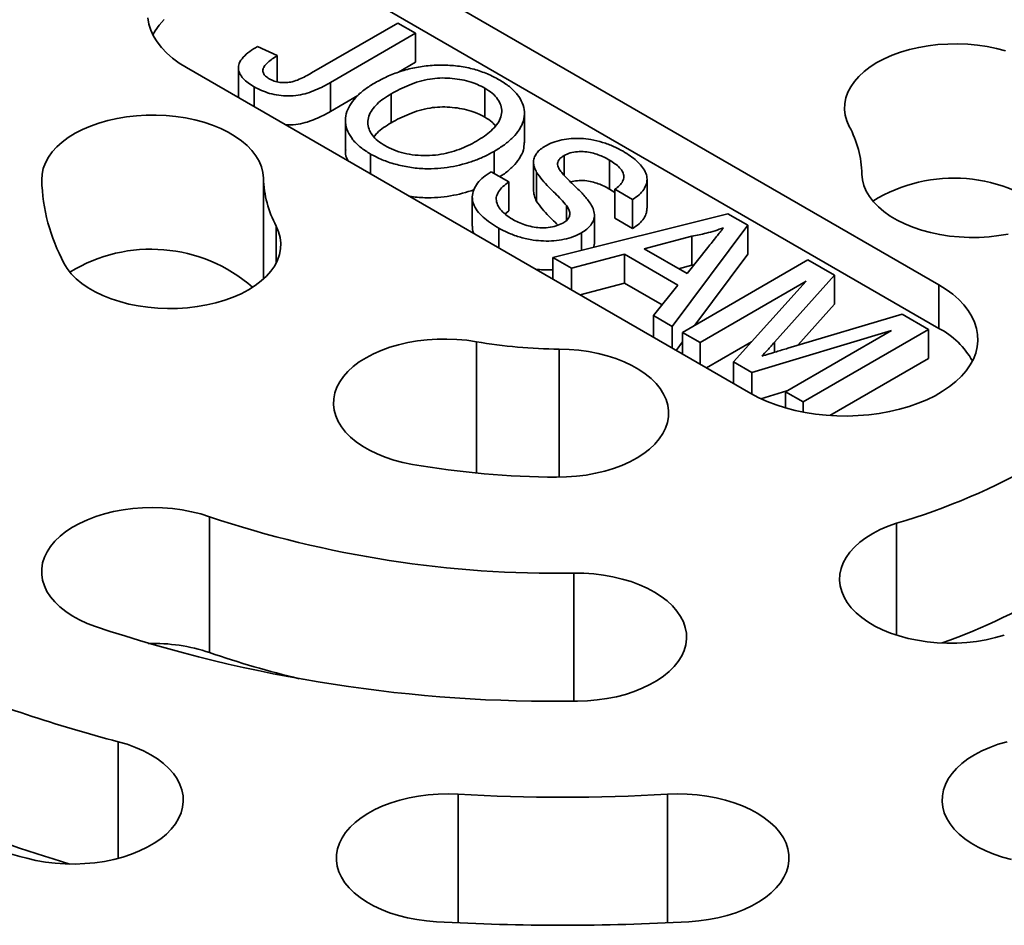
# Model space of a CAD drawing. Units: inches. Extents: x 0.1 to 8.4, y 0.1 to 10.9.
# Drawn here: x 1.5 to 1.8, y 8.8 to 9.1 of the extents above; entities that cross this region are included whole.
import ezdxf

# ---------------------------------------------------------------- set-up
doc = ezdxf.new("R2010")
doc.units = ezdxf.units.IN
doc.header["$MEASUREMENT"] = 0

msp = doc.modelspace()

# ---------------------------------------------------------------- linework, layer by layer
at = {"color": 7, "linetype": 'Continuous', "lineweight": 35}
for p, q in [((1.78206303400269, 8.992069239372963), (1.622964008862112, 9.083915151591409)), ((1.78206303400269, 8.97982111626509), (1.622964008862112, 9.071667028483533)), ((1.605222599437991, 9.051797074856443), (1.629536477503899, 9.065833177897037)), ((1.629536477503899, 9.065833177897037), (1.634522482609962, 9.06295481841691)), ((1.634522482609962, 9.06295481841691), (1.610527312376491, 9.049102701491728)), ((1.634522482609962, 9.06295481841691), (1.634522482609962, 9.054789363092349)), ((1.589995441322149, 9.059230116538332), (1.595540956472245, 9.056674755331413)), ((1.595540956472245, 9.056674755331413), (1.595540956472245, 9.049311079385845)), ((1.634522482609962, 9.054789363092349), (1.629730413514066, 9.052022960487824)), ((1.569931001562209, 9.053299848142231), (1.729030026702787, 8.961453935923787)), ((1.58458442870242, 9.053198758680724), (1.58458442870242, 9.045033303356162)), ((1.610527312376491, 9.049102701491728), (1.610527312376491, 9.040937246167166)), ((1.58898265690816, 9.047900656781854), (1.58898265690816, 9.042301614017687)), ((1.654062826917953, 9.04748770965796), (1.654062826917953, 9.039322254333397)), ((1.584591080585307, 9.044836753587907), (1.584620692402085, 9.045031465183508)), ((1.618239511978671, 9.045389404230654), (1.610527312376491, 9.040937246167166)), ((1.627652558435689, 9.045905428118274), (1.627652558435689, 9.037739972793712)), ((1.614745090636699, 9.038345180971465), (1.614745090636699, 9.030179725646903)), ((1.665225618962259, 9.032142690112373), (1.665225618962259, 9.040308145436935)), ((1.656676231893385, 9.029690110941814), (1.656676231893385, 9.023475512388547)), ((1.621830824557651, 9.028937813233277), (1.621830824557651, 9.023338770469108)), ((1.676386549937747, 9.028508511050042), (1.676386549937747, 9.022964916210068)), ((1.689149034237184, 9.027232873308883), (1.689149034237184, 9.01906741798432)), ((1.667767477204955, 9.026636492398364), (1.667767477204955, 9.018471037073802)), ((1.655826343563762, 9.023966095727443), (1.660812352720912, 9.021087733908677)), ((1.66865256936892, 9.02377393255009), (1.66865256936892, 9.01560847722553)), ((1.699769609208699, 9.013692083542468), (1.699769609208699, 9.02185753886703)), ((1.660812352720912, 9.021087733908677), (1.660812352720912, 9.012922278584115)), ((1.690728409537439, 9.018053963035975), (1.689149034237184, 9.01906741798432)), ((1.695714418036288, 9.016116017806029), (1.690728408879138, 9.018994379624798)), ((1.690728408879138, 9.018994379624798), (1.690728408879138, 9.010828924300236)), ((1.650512667597924, 9.016780863339674), (1.650512667597924, 9.008615408015112)), ((1.695714418036288, 9.016116017806029), (1.695714418036288, 9.007950562481467)), ((1.677052295250743, 9.014402901930548), (1.677052295250743, 9.01020107500129)), ((1.660812352720912, 9.012922278584115), (1.659719106045831, 9.01203957801924)), ((1.673199469182728, 8.999806663481777), (1.72259212540874, 9.012113295821413)), ((1.684936074135875, 9.003497912016893), (1.684936074135875, 9.011663367341455)), ((1.695714418036288, 9.007950562481467), (1.690728408879138, 9.010828924300236)), ((1.72259212540874, 9.012113295821413), (1.72821555104098, 9.008866961304093)), ((1.657943981785894, 9.008090131320799), (1.657943981785894, 9.002491088556631)), ((1.72821555104098, 9.008866961304093), (1.706897528706542, 8.980353187797553)), ((1.72821555104098, 9.008866961304093), (1.72821555104098, 9.000701505979533)), ((1.681273405529023, 9.006732721710504), (1.681273405529023, 9.001818335064293)), ((1.712379304882845, 9.005759638944571), (1.698972322911613, 9.002198483332918)), ((1.712379304882845, 9.005759638944571), (1.712379304882845, 8.99759418362001)), ((1.684894667380229, 9.003500185293902), (1.684760756612222, 9.002687216428418)), ((1.698972322911613, 9.002198483332918), (1.711040732756317, 8.99523153862516)), ((1.711040732756317, 8.99523153862516), (1.716897877074073, 9.002578721390519)), ((1.678490021955916, 8.996752492375675), (1.673199469182728, 8.999806663481777)), ((1.673199469182728, 8.999806663481777), (1.673199469182728, 8.99368427853894)), ((1.693391390941338, 9.000710240402677), (1.678490021955916, 8.996752492375675)), ((1.70846273943593, 8.992009736112191), (1.693391390941338, 9.000710240402677)), ((1.693391390941338, 9.000710240402677), (1.693391390941338, 8.992544785078115)), ((1.72821555104098, 9.000701505979533), (1.713281771748707, 8.980726936411447)), ((1.678490021955916, 8.996752492375675), (1.678490021955916, 8.990630107432837)), ((1.712379304882845, 8.99759418362001), (1.708659520928764, 8.996606135883571)), ((1.709765898388256, 8.978697313226581), (1.745121237668481, 8.99910751614967)), ((1.713037816171924, 8.997736627033428), (1.712379304882845, 8.99759418362001)), ((1.745121237668481, 8.99910751614967), (1.752621498944129, 8.994777707477805)), ((1.752621498944129, 8.994777707477805), (1.735715813126846, 8.975892544731428)), ((1.752621498944129, 8.994777707477805), (1.752621498944129, 8.986612252153245)), ((1.693391390941338, 8.992544785078115), (1.680913856269964, 8.989230798791183)), ((1.70400576724519, 8.98641723606645), (1.693391390941338, 8.992544785078115)), ((1.701606975933354, 8.983407358903653), (1.70846273943593, 8.992009736112191)), ((1.744667963298523, 8.993089123723609), (1.714751906735189, 8.975818951875539)), ((1.724129003654244, 8.970405669049134), (1.744667963298523, 8.993089123723609)), ((1.78206303400269, 8.97982111626509), (1.78206303400269, 8.992069239372963)), ((1.752621498944129, 8.986612252153245), (1.742268264948575, 8.975046768923145)), ((1.706897528706542, 8.980353187797553), (1.701606975933354, 8.983407358903653)), ((1.701606975933354, 8.983407358903653), (1.701606975933354, 8.977284973960815)), ((1.739469485628986, 8.974216225517754), (1.771680237208496, 8.983775332069934)), ((1.771680237208496, 8.983775332069934), (1.779116753838831, 8.979482322398521)), ((1.706897528706542, 8.980353187797553), (1.706897528706542, 8.974230802854713)), ((1.714751906735189, 8.975818951875539), (1.709765898388256, 8.978697313226581)), ((1.709765898388256, 8.978697313226581), (1.709765898388256, 8.972574928283741)), ((1.768691466015877, 8.979220650803626), (1.729341649186156, 8.967396472836104)), ((1.738775409452542, 8.961950478955558), (1.768691466015877, 8.979220650803626)), ((1.779116753838831, 8.979482322398521), (1.743761414558606, 8.959072119475431)), ((1.779116753838831, 8.979482322398521), (1.779116753838831, 8.97131686707396)), ((1.70976590000869, 8.976024303761957), (1.707964468035533, 8.973614813014523)), ((1.714751906735189, 8.975818951875539), (1.714751906735189, 8.9696965669327)), ((1.729177457058164, 8.975981189492504), (1.716521398327447, 8.968675002303828)), ((1.729341649186156, 8.967396472836104), (1.724129003654244, 8.970405669049134)), ((1.724129003654244, 8.970405669049134), (1.724129003654244, 8.964283284106296)), ((1.779116753838831, 8.97131686707396), (1.751290582762104, 8.955253160436975)), ((1.729341649186156, 8.967396472836104), (1.729341649186156, 8.961276123778172)), ((1.739192037700335, 8.962190946020145), (1.731847999256689, 8.959984145379543)), ((1.738775409452542, 8.961950478955558), (1.738775409452542, 8.95739895885428)), ((1.743761414558606, 8.959072119475431), (1.738775409452542, 8.961950478955558)), ((1.743761414558606, 8.959072119475431), (1.743761414558606, 8.95621014432992)), ((1.576402518766242, 8.888468206016752), (1.576402518766242, 8.926743560789374))]:
    msp.add_line(p, q, dxfattribs=at)
at = {"color": 8, "linetype": 'Continuous', "lineweight": 35}
for p, q in [((1.591627964083006, 8.993712524783081), (1.591627964083006, 9.022106173255734)), ((1.595211509211346, 8.998216663256693), (1.595211509211346, 9.008628537937666)), ((1.651648663355932, 8.939068608193669), (1.651648663355932, 8.976048062344919)), ((1.735715813126846, 8.975892544731428), (1.735715813126846, 8.973081706224427)), ((1.674995142132308, 8.937901409364741), (1.674995142132308, 8.973979325776625)), ((1.77012683863509, 8.89338598557441), (1.77012683863509, 8.92492220203574)), ((1.679152055258991, 8.874765855911324), (1.679152055258991, 8.910849879977922)), ((1.550711660431871, 8.830485716383942), (1.550711660431871, 8.863340228200604)), ((1.646486147580168, 8.812302402839117), (1.646486147580168, 8.848525465868974)), ((1.70550788798473, 8.812302402839117), (1.70550788798473, 8.848525465868974))]:
    msp.add_line(p, q, dxfattribs=at)
at = {"color": 7, "linetype": 'Continuous', "lineweight": 35, "flags": 128}
for points in [[(1.559015921261442, 9.067300409436346), (1.55931949504754, 9.065565860140302), (1.559863855651105, 9.063851039628627), (1.560645473766189, 9.062167066741102), (1.561659283915103, 9.060524862000666), (1.562898705514072, 9.058935077454143), (1.5643557076906, 9.05740802183571), (1.566020833589992, 9.055953599762196), (1.56788329436054, 9.054581238767446), (1.569931001562209, 9.053299848142231)], [(1.563600565851884, 9.066803798945545), (1.562251258550535, 9.065244113189987), (1.561123731992505, 9.063626804229674), (1.560479274730291, 9.062483434178025)], [(1.800861966411966, 9.058028768531596), (1.798307760054636, 9.058696714636875), (1.795660122695236, 9.059229799674004), (1.792940367906388, 9.059623727089798), (1.790170394237504, 9.059875329427465), (1.787372502105706, 9.059982576745696), (1.784569226891094, 9.059944613101504), (1.781783121798546, 9.059761732228328), (1.779036636325142, 9.059435417760687), (1.776351878056321, 9.058968293654967), (1.773750457104185, 9.058364116705762), (1.771253325684504, 9.05762775690129), (1.768880582044157, 9.056765138489597), (1.766651340826394, 9.055783210043959), (1.764583540239146, 9.054689876174514), (1.762693835106363, 9.05349393952996), (1.760997434824579, 9.052205029702813), (1.759508006136856, 9.050833524651054), (1.758237533775433, 9.049390466507008), (1.757196252403477, 9.0478874736444), (1.756392538045995, 9.046336646197215), (1.755832865958531, 9.04475047064311), (1.755521747430236, 9.043141721580444), (1.755461679550398, 9.041523348537995), (1.75565315169018, 9.03990838242929), (1.756094616334808, 9.038309825168694), (1.756782526353553, 9.03674054957753)], [(1.591627964083006, 9.022106173255734), (1.591468908731811, 9.023722313362748), (1.591059544891079, 9.02532371254117), (1.590403168524217, 9.026897485808732), (1.589505065487982, 9.028430953983676), (1.588372462919442, 9.029911776519613), (1.587014483863825, 9.031328026342063), (1.585442063011927, 9.032668302103287), (1.583667852714926, 9.033921816115216), (1.581706148444399, 9.035078471056918), (1.579572742953239, 9.036128955391188), (1.577284803122638, 9.037064814459276), (1.574860763013432, 9.037878504737368), (1.572320132654842, 9.038563485511368), (1.569683361927998, 9.039114237586029), (1.566971697967714, 9.03952632315419), (1.564206958301686, 9.039796426956874), (1.561411404456613, 9.03992238060517), (1.558607550746948, 9.039903156967485), (1.555817966581913, 9.03973892068422), (1.5530651209038, 9.039430990749496), (1.550371161808905, 9.038981847994801), (1.547757799876259, 9.038395105154384), (1.545246058620741, 9.037675490027018), (1.542856174026149, 9.036828794961345), (1.540607377407002, 9.035861841308506), (1.538517775496402, 9.034782402714692), (1.536604204606941, 9.033599180799255), (1.534882065346406, 9.03232170225447), (1.533365215669106, 9.030960249621717), (1.53206588013156, 9.029525778971294), (1.530994507294267, 9.028029852549516), (1.530159737313026, 9.026484500331108), (1.529568285267662, 9.024902175117282), (1.529224908753343, 9.02329561408812), (1.529132375471887, 9.021677752740553)], [(1.760366071481894, 9.023262914259464), (1.760525126833088, 9.021646774152448), (1.76093449067382, 9.020045374974027), (1.761590867040682, 9.018471601706464), (1.762488970076918, 9.01693813353152), (1.763621572645458, 9.015457310995583), (1.764979551701075, 9.014041061173133), (1.766551972552972, 9.012700785411909), (1.768326182849973, 9.01144727139998), (1.7702878871205, 9.010290616458278), (1.772421292611661, 9.009240132124008), (1.774709232442261, 9.008304273055922), (1.777133272551468, 9.007490582777828), (1.779673902910057, 9.006805602003828), (1.782310673636902, 9.006254849929165), (1.785022337597186, 9.005842764361006), (1.787787077263214, 9.00557266055832), (1.790582631108287, 9.005446706910027), (1.793386484817951, 9.005465930547711), (1.796176068982986, 9.005630166830976), (1.7989289146611, 9.0059380967657), (1.801622873755995, 9.006387239520395)], [(1.535370389710723, 8.998216680873941), (1.536299206459076, 8.996689321232044), (1.537461437048738, 8.995216169442044), (1.538847741296283, 8.993809098321927), (1.540446947927504, 8.992479421286493), (1.542246180971287, 8.991237856800005), (1.544230960226542, 8.990094395541316), (1.546385304969996, 8.989058248018294), (1.548691860350074, 8.98813774915122), (1.551132069152934, 8.9873403189836), (1.553686275510263, 8.986672372878322), (1.556333912869663, 8.986139287841192), (1.559053667658511, 8.985745360425398), (1.561823641327396, 8.985493758087731), (1.564621533459194, 8.9853865107695), (1.567424808673805, 8.985424474413692), (1.570210913766354, 8.985607355286868), (1.572957399239758, 8.985933669754509), (1.575642157508579, 8.986400793860229), (1.578243578460714, 8.987004970809432), (1.580740709880396, 8.987741330613906), (1.583113453520743, 8.988603949025599), (1.585342694738505, 8.989585877471237), (1.587410495325753, 8.990679211340682), (1.589300200458537, 8.991875147985237), (1.590996600740321, 8.993164057812384), (1.592486029428043, 8.994535562864142), (1.593756501789467, 8.995978621008186), (1.594797783161423, 8.997481613870796), (1.595601497518905, 8.999032441317981), (1.596161169606368, 9.000618616872085), (1.596472288134663, 9.002227365934752), (1.596532356014502, 9.003845738977201), (1.596340883874719, 9.005460705085905), (1.595899419230091, 9.007059262346502), (1.595211509211346, 9.008628537937666)], [(1.729030026702787, 8.961453935923787), (1.73124970087632, 8.960271819718313), (1.73362695742625, 8.959196644001235), (1.736146363336105, 8.95823538728044), (1.738791587868801, 8.957394277827449), (1.741545473865749, 8.956678774968273), (1.744390164140732, 8.956093514826916), (1.74730720680814, 8.955642296293535), (1.750277684917712, 8.955328043606153), (1.75328233798711, 8.955152794189727), (1.756301672191454, 8.955117687430668), (1.759316104581978, 8.95522295064498), (1.762306094341207, 8.955467900013732), (1.765252244060103, 8.955850946663507), (1.768135448007807, 8.956369607424172), (1.770937012853993, 8.957020514651173), (1.77363876056645, 8.957799453176069), (1.776223172629737, 8.958701368725652), (1.778673490106999, 8.959720410719099), (1.780973820487356, 8.96084997149868), (1.783109244432018, 8.962082725502027), (1.785065913101615, 8.963410677964344), (1.786831136874982, 8.964825216134676), (1.788393469713015, 8.966317165461778), (1.789742777014364, 8.967876851217333), (1.790870303572394, 8.969494160177648), (1.791768747710055, 8.971158598388094), (1.792432275863791, 8.972859374418777), (1.792856586590699, 8.974585458766041), (1.793038927583084, 8.976325653544004), (1.792978114303458, 8.97806867807885), (1.79267454051736, 8.979803227374894), (1.792130179913794, 8.981518047886569), (1.79134856179871, 8.983202020774094), (1.790334751649796, 8.98484422551453), (1.789095330050828, 8.986434010061053), (1.787638327874299, 8.987961065679485), (1.785973201974907, 8.989415487753), (1.78411074120436, 8.99078784874775), (1.78206303400269, 8.992069239372963)], [(1.633612843701796, 8.941502519379766), (1.630967092527946, 8.94203871387537), (1.628415242282119, 8.942709655313392), (1.625977859516715, 8.943509951720712), (1.62367454176441, 8.944433154058), (1.621523855961652, 8.945471829185355), (1.619543108346987, 8.946617617860616), (1.617748253716738, 8.94786129460861), (1.616153730140705, 8.949192840686772), (1.614772390903919, 8.950601543243586), (1.613615348944952, 8.952076055187804), (1.612691918520282, 8.953604503701444), (1.612009542284743, 8.95517458472093), (1.611573707028946, 8.95677365648278), (1.611387929095366, 8.958388845230207), (1.611453691181408, 8.960007141565196), (1.611770484470695, 8.961615525799703), (1.612335738954393, 8.96320103811492), (1.613144909314234, 8.96475091607343), (1.614191487885984, 8.96625268442306), (1.61546703868857, 8.967694247707106), (1.616961299511436, 8.969064003454607), (1.61866223376845, 8.970350917016896), (1.620556148789599, 8.971544632886957), (1.622627796287925, 8.972635536439578), (1.624860495512528, 8.97361484747703), (1.627236269365055, 8.97447467635648), (1.629735990238781, 8.975208104439275), (1.632339532339442, 8.975809223380129), (1.635025935349099, 8.976273197802728), (1.637773569710437, 8.97659628962162), (1.64056030677237, 8.976775894525007), (1.643363714862596, 8.976810570973928), (1.646161221331026, 8.976700036460423), (1.648930303761034, 8.97644518434576), (1.651648663355932, 8.976048062344919)], [(1.674995142132308, 8.973979325776625), (1.67779468224581, 8.973887505076837), (1.680568687555285, 8.973651184361811), (1.683294838198397, 8.973272266350719), (1.685951170808363, 8.972753802503712), (1.68851630861562, 8.972099964958218), (1.69096959108258, 8.971316020336142), (1.69329126835574, 8.970408281100113), (1.695462653586513, 8.969384051296998), (1.697466255806838, 8.968251583526877), (1.699285945213488, 8.967019994751935), (1.700907076321069, 8.965699195201738), (1.70231658194722, 8.964299826633091), (1.703503132015168, 8.962833151946127), (1.704457165962422, 8.961310976605931), (1.705170996448562, 8.959745566322354), (1.705638880654357, 8.95814951608604), (1.70585706241305, 8.956535677202806), (1.705823762487757, 8.954917046909731), (1.705539266074919, 8.953306654249428), (1.705005857986927, 8.951717470266185), (1.704227835615602, 8.950162280783841), (1.703211457078289, 8.948653619052894), (1.701964912050046, 8.947203621690145), (1.700498234260188, 8.945823970680385), (1.698823239915782, 8.944525768025171), (1.696953394826035, 8.943319466519032), (1.694903772270998, 8.942214785558342), (1.692690874753795, 8.941220615724733), (1.69033251408848, 8.940344957044948), (1.687847668801819, 8.939594866605246), (1.685256367462017, 8.938976376231215), (1.68257944885444, 8.938494473778626), (1.679838484200767, 8.93815303578055), (1.67705553733471, 8.937954808738215), (1.674253015622057, 8.937901390411872)], [(1.576402518766242, 8.926743560789374), (1.573935047776369, 8.927512523134997), (1.571358109966386, 8.92815070300421), (1.568692453377339, 8.928652962868153), (1.565959527698332, 8.929015256876067), (1.563181359493087, 8.92923467295087), (1.56038030265306, 8.92930944214371), (1.557578903901392, 8.929238956407657), (1.554799732647302, 8.929023791984108), (1.552065155745722, 8.928665674790901), (1.549397203001242, 8.928167498195988), (1.546817337066442, 8.927533261277276), (1.544346351354527, 8.926768082854498), (1.542004115631139, 8.92587810887897), (1.539809511196984, 8.924870519917256), (1.537780191063552, 8.923753415154518), (1.535932502172273, 8.922535797427207), (1.534281312008041, 8.921227463774615), (1.532839934059234, 8.919838958666038), (1.531619952810812, 8.918381450520467), (1.530631205919538, 8.916866682127388), (1.529881641615755, 8.91530684342464), (1.529377299258176, 8.913714492920056), (1.529122246136947, 8.912102459468487), (1.529118533721918, 8.910483717856051), (1.529366192801341, 8.908871301802643), (1.529863209175355, 8.907278183288009), (1.530605612779875, 8.905717206134309), (1.531587411248782, 8.904200929784832), (1.532800685519549, 8.90274155914473), (1.534235696781909, 8.901350852906251), (1.535880868653075, 8.900039999132982), (1.537722962184644, 8.89881955913244), (1.539747156884318, 8.897699360813991), (1.541937125255882, 8.896688410755917), (1.54427526938261, 8.895794862399875)], [(1.77012683863509, 8.92492220203574), (1.767739537012806, 8.924073076653242), (1.765493692824991, 8.923103838614846), (1.763407393359537, 8.922022280275874), (1.761497426316006, 8.920837120093902), (1.759779185820446, 8.919557888503032), (1.758266487695876, 8.918194896108352), (1.756971533812733, 8.916759108334725), (1.755904720877619, 8.91526209491212), (1.755074666360252, 8.913715895169831), (1.754488049690902, 8.91213297126364), (1.754149566888231, 8.91052606224454), (1.75406195972711, 8.908908111093117), (1.754225947680377, 8.907292135626504), (1.75464020199189, 8.905691153661826), (1.75530137808521, 8.904118052052262), (1.756204160935764, 8.902585493141347), (1.757341271552584, 8.901105828700956), (1.758703570686101, 8.899690965225515), (1.760280078273356, 8.898352285353628), (1.762058109554485, 8.897100576773365), (1.764023339890094, 8.895945919967435), (1.766159947359472, 8.89489760589299), (1.768450735913609, 8.893964072370563), (1.77087724556472, 8.893152847956653), (1.773419966283584, 8.892470450914393), (1.77605840281691, 8.891922381729897), (1.778771333956833, 8.891513048275703), (1.781536896803496, 8.891245754585311), (1.784332826589332, 8.891122644725755), (1.787136612240754, 8.891144717764918), (1.789925690830281, 8.891311790353265), (1.792677596656489, 8.891622522916629), (1.79537018162308, 8.892074397205242), (1.797981754596235, 8.892663796743033), (1.800491292061077, 8.893385963796607)], [(1.680169804683739, 8.874774182225888), (1.682968618842666, 8.874873131106655), (1.685740780097884, 8.875116514520686), (1.688464017200087, 8.875502371750482), (1.69111637002336, 8.87602758959574), (1.693676474761618, 8.87668794727528), (1.696123745417248, 8.877478131394358), (1.698438464545434, 8.878391773362932), (1.700602003633225, 8.879421516748552), (1.702596939770803, 8.880559084629263), (1.704407204731442, 8.88179529081908), (1.706018221087993, 8.883120208250205), (1.707417025365889, 8.88452315026391), (1.708592365269206, 8.885992831509101), (1.709534758016299, 8.887517416586068), (1.710236613492808, 8.889084636043139), (1.710692312032511, 8.89068186121322), (1.710898152563416, 8.892296238919583), (1.710852488724255, 8.893914770054234), (1.710555689974053, 8.895524421832736), (1.710010148073867, 8.89711223630719), (1.709220251159839, 8.89866542017011), (1.708192364297979, 8.900171483202007), (1.706934745221588, 8.901618294398821), (1.705457544331251, 8.902994201710381), (1.703772649133145, 8.904288121844264), (1.701893606458192, 8.90548964503696), (1.699835557644687, 8.906589102406759), (1.697615089458337, 8.907577629564818), (1.695250059085358, 8.908447275128154), (1.692759516351625, 8.909191030654258), (1.690163502788818, 8.909802916703129), (1.687482941444888, 8.910278001546402), (1.684739390578039, 8.910612461036587), (1.681954959394143, 8.910803597316216), (1.679152055258991, 8.910849879977922)], [(1.524879629859469, 8.830485727370178), (1.527482403874262, 8.829883491493877), (1.53016819598018, 8.829418356169361), (1.532915409028594, 8.829094078191222), (1.535701894923208, 8.828913265613078), (1.538505259261707, 8.828877381489399), (1.541302919671398, 8.82898671019906), (1.544072332670007, 8.829240376154473), (1.546791194599544, 8.829636317608808), (1.549437655523627, 8.830171372718002), (1.551990371081381, 8.830841219671541), (1.554428781202145, 8.831640455270826), (1.55673329159411, 8.83256266976571), (1.558885325598223, 8.8336004169199), (1.560867551048989, 8.834745352458539), (1.562664009909215, 8.835988249035541), (1.564260267349971, 8.83731911971388), (1.565643431195803, 8.838727221707414), (1.566802385267268, 8.840201235988602), (1.567727782899204, 8.841729285997635), (1.568412189538947, 8.84329906486457), (1.568850089228069, 8.844897951405967), (1.569037955901488, 8.846513058768652), (1.568974292277892, 8.848131391586458), (1.568659578005838, 8.849739905849463), (1.568096373371556, 8.851325658577084), (1.567289202627667, 8.852875890138273), (1.566244566956667, 8.85437810657172), (1.564970886135288, 8.855820218033463), (1.563478407790174, 8.857190621117084), (1.561779136098774, 8.858478269948435), (1.559886754008492, 8.859672795924105), (1.557816526010632, 8.860764593773446), (1.555585090724798, 8.86174486646051), (1.553210428490216, 8.862605718729723), (1.550711660431871, 8.863340228200604)], [(1.801282375133028, 8.863340228200604), (1.798783607074683, 8.862605718729723), (1.7964089448401, 8.86174486646051), (1.794177509554267, 8.860764593773446), (1.792107281556406, 8.859672795924103), (1.790214899466125, 8.858478269948435), (1.788515627774724, 8.857190621117084), (1.78702314942961, 8.855820218033463), (1.785749468608231, 8.854378106571719), (1.784704832937232, 8.852875890138273), (1.783897662193343, 8.851325658577084), (1.78333445755906, 8.849739905849463), (1.783019743287007, 8.848131391586458), (1.782956079663411, 8.846513058768652), (1.783143946336829, 8.844897951405967), (1.783581846025952, 8.84329906486457), (1.784266252665695, 8.841729285997635), (1.785191650297631, 8.840201235988602), (1.786350604369096, 8.838727221707414), (1.787733768214927, 8.83731911971388), (1.789330025655684, 8.835988249035541), (1.79112648451591, 8.834745352458539), (1.793108709966675, 8.8336004169199), (1.795260743970788, 8.83256266976571), (1.797565254362753, 8.831640455270826), (1.800003664483517, 8.830841219671541), (1.802556380041271, 8.830171372718)], [(1.646486147580168, 8.848525465868974), (1.643685972256413, 8.848610622374363), (1.640883852411471, 8.848550536111794), (1.638102344491091, 8.848345686035161), (1.635363849379323, 8.84799771854847), (1.632690392019455, 8.847509440022186), (1.630103530669692, 8.846884794342268), (1.627624071706714, 8.846128788073626), (1.625271978881352, 8.845247527878392), (1.623066204793423, 8.844248093293793), (1.621024483476134, 8.843138536732148), (1.61916329150566, 8.841927801160674), (1.617497575768176, 8.840625622813969), (1.616040766423331, 8.839242493775744), (1.614804582452136, 8.837789534756698), (1.613799005730006, 8.836278465159891), (1.613032086574646, 8.834721445924004), (1.612510034490375, 8.833130997203138), (1.612237049642952, 8.831519945981233), (1.612215322859578, 8.829901246464352), (1.612445022665424, 8.82828794266242), (1.612924308247099, 8.826693026199775), (1.613649316489185, 8.825129324060354), (1.614614213828125, 8.82360943871846), (1.615811235142655, 8.822145590982009), (1.617230735607697, 8.820749590057922), (1.618861281438682, 8.819432661428053), (1.620689753599351, 8.818205416914587), (1.622701425582594, 8.817077734941567), (1.624880106008679, 8.816058678214677), (1.627208255296516, 8.815156471270292), (1.629667115298408, 8.814378380737006), (1.632236890788692, 8.813730655466383), (1.634896917988909, 8.813218519049318), (1.637625742348651, 8.812846094979482), (1.64040142966895, 8.812616376718703)], [(1.711592605895948, 8.812616376718703), (1.714368293216248, 8.812846094979482), (1.717097117575989, 8.813218519049318), (1.719757144776206, 8.813730655466383), (1.72232692026649, 8.814378380737004), (1.724785780268383, 8.815156471270292), (1.72711392955622, 8.816058678214677), (1.729292609982304, 8.817077734941567), (1.731304281965548, 8.818205416914587), (1.733132754126216, 8.819432661428053), (1.734763299957202, 8.820749590057922), (1.736182800422243, 8.822145590982009), (1.737379821736773, 8.82360943871846), (1.738344719075713, 8.825129324060354), (1.739069727317799, 8.826693026199775), (1.739549012899475, 8.82828794266242), (1.73977871270532, 8.829901246464352), (1.739756985921946, 8.831519945981233), (1.739484001074523, 8.833130997203138), (1.738961948990252, 8.834721445924004), (1.738195029834893, 8.836278465159891), (1.737189453112763, 8.837789534756698), (1.735953269141567, 8.839242493775744), (1.734496459796723, 8.840625622813969), (1.732830744059238, 8.841927801160674), (1.730969552088764, 8.843138536732148), (1.728927830771475, 8.844248093293793), (1.726722056683546, 8.845247527878392), (1.724369963858185, 8.846128788073626), (1.721890504895206, 8.846884794342268), (1.719303643545443, 8.847509440022186), (1.716630186185576, 8.84799771854847), (1.713891691073807, 8.848345686035161), (1.711110183153427, 8.848550536111794), (1.708308063308486, 8.848610622374363), (1.70550788798473, 8.848525465868974)]]:
    msp.add_lwpolyline(points, dxfattribs=at)
at = {"color": 7, "linetype": 'Continuous', "lineweight": 35}
for centre, radius, start, end in [((1.730004606549383, 9.022405385861594), 0.03037357252285685, 1.617830352009704, 28.16171194827177), ((1.581983592619884, 9.023170407804269), 0.05287229116620499, 181.6177509619168, 208.1617477520082), ((1.621989429015516, 9.022963701653602), 0.03037357252285685, 181.6178303520072, 208.1617119482726), ((1.786262743263968, 8.978529661890748), 0.04363151002784087, 48.97642303038057, 121.5763142576477), ((1.559945122122053, 8.95853919711134), 0.04357973211406423, 48.92640372415563, 121.6263400636836), ((1.770985166843621, 8.958964174552262), 0.02361633245036699, 29.62302667655102, 62.02563154056935), ((1.675835929198112, 9.116239240847564), 0.1422623996665347, 260.2110946685287, 269.6613734134746), ((1.719074215472994, 9.100216343970262), 0.1825771248768352, 286.2376596320894, 313.7569638352136), ((1.675716482411231, 9.18553800705019), 0.2476409409510407, 260.211082447084, 269.6614010662988), ((1.725929547700864, 9.05202505897396), 0.1706845408403381, 289.5327090797824, 314.3969208792197), ((1.674137333552904, 9.218505349889071), 0.3076963366698395, 251.4801012462751, 270.9338268802289), ((1.673732182909291, 9.282932204199787), 0.408208787112375, 251.5103062522289, 270.9036156503107), ((1.560600800067836, 8.841248001278279), 0.04979399611767298, 71.49775300431898, 91.64085714489566), ((1.664324952596947, 9.143584062977324), 0.2698415365421744, 250.984139776778, 256.5845962101529), ((1.650953718398107, 9.249297083399304), 0.3987620396429133, 247.6932146912827, 255.4406249743126), ((1.645790149664714, 9.296021044625343), 0.480980753680895, 247.6932032876618, 255.4406172888904), ((1.675997017782449, 9.371809094026752), 0.5241151085000919, 266.7721918348759, 273.2278081651257), ((1.647485142399336, 9.20153437367325), 0.3886683182224562, 247.6354173765782, 253.4968964261387), ((1.675997017782449, 9.443791917892694), 0.6321784634653629, 266.7721833574303, 273.2278166425713)]:
    msp.add_arc(centre, radius, start, end, dxfattribs=at)
for points, knots in [([(1.58898265690816, 9.047900656781854), (1.588407604082573, 9.048255699074481), (1.587257810245549, 9.048965591143142), (1.585865922792027, 9.050190050053287), (1.584894896689697, 9.051544061048114), (1.58448419599184, 9.052994157470925), (1.584733189047869, 9.054609212616478), (1.585846075552512, 9.056265681206222), (1.587690416315608, 9.0578608899137), (1.589226939607256, 9.058773612593203), (1.589995441322149, 9.059230116538332)], [0, 0, 0, 0, 0.1120985320368684, 0.224136280251945, 0.3361617074851604, 0.4481180543244936, 0.5600441045631694, 0.7065410467505198, 0.8532246728385271, 1, 1, 1, 1]), ([(1.595540956472245, 9.056674755331413), (1.595052804918439, 9.05636394875484), (1.594076601733452, 9.055742399222527), (1.592799624194452, 9.054722443889785), (1.591816127757515, 9.053711709276653), (1.591382189285586, 9.052680127253769), (1.59153843053837, 9.0517287671825), (1.592178496977858, 9.050843912962947), (1.59290432295428, 9.050372828941141), (1.593267504944907, 9.05013711233916)], [0, 0, 0, 0, 0.1669642996695763, 0.3338944224305027, 0.5006279866464993, 0.6254255362743608, 0.7502313760712492, 0.8750231198922673, 1, 1, 1, 1]), ([(1.622723206042855, 9.04881649999726), (1.623805952651051, 9.049410108465409), (1.62597130512369, 9.050597248239905), (1.629664000731126, 9.052075230137422), (1.63369192849686, 9.053221949577905), (1.63803098043165, 9.05391858888539), (1.642496247520679, 9.054071944824981), (1.646906842050011, 9.05374351977081), (1.651072666943752, 9.052888055867017), (1.654874771069334, 9.051579333712183), (1.657034166105468, 9.050432536125921), (1.658113956471739, 9.049859088023567)], [0, 0, 0, 0, 0.1120666234277831, 0.2241186795716475, 0.3361348366262135, 0.4480876860379548, 0.5600469981168473, 0.6700197773102707, 0.7799835297644586, 0.8899823047632833, 1, 1, 1, 1]), ([(1.610527312376491, 9.049102701491728), (1.609861663827844, 9.048728723260815), (1.608530411799039, 9.047980792119612), (1.606366337609767, 9.046965012302419), (1.604030214476859, 9.046082440171498), (1.601441681185962, 9.045457910059348), (1.59867141712473, 9.045228181395688), (1.595913076807366, 9.045431205367676), (1.59334530674375, 9.046000632066407), (1.590986145878298, 9.046820799418912), (1.589650489382391, 9.04754070280893), (1.58898265690816, 9.047900656781854)], [0, 0, 0, 0, 0.1120817914996611, 0.2241559943744354, 0.3361809937427519, 0.4481010615715599, 0.5600008623679777, 0.6699294858314183, 0.7799114353899474, 0.8899550212919259, 1, 1, 1, 1]), ([(1.593267504944907, 9.05013711233916), (1.593709279065377, 9.049913247476367), (1.594592609578162, 9.049465628082466), (1.596260735079715, 9.04909393608452), (1.598031745935352, 9.049010646411222), (1.599952966583084, 9.0492923596462), (1.601770127985869, 9.04997445522029), (1.603547260881279, 9.050851960606174), (1.604664098029664, 9.051482005620025), (1.605222599437991, 9.051797074856443)], [0, 0, 0, 0, 0.1249402931451503, 0.249819009529305, 0.374761919370086, 0.4996027451751145, 0.6661411865821167, 0.8330458314841939, 1, 1, 1, 1]), ([(1.654062826917953, 9.04748770965796), (1.653372706095938, 9.04785414413461), (1.651992275009508, 9.048587113676419), (1.649572567920984, 9.049430978298158), (1.646943301124515, 9.050022382988546), (1.644177526948866, 9.050334347451786), (1.641356867954477, 9.050416788974676), (1.638406860952054, 9.050104378999787), (1.635480398046528, 9.049415003410841), (1.63265293820312, 9.04841129790448), (1.630040766707054, 9.047230701037714), (1.628448629188951, 9.046347186495844), (1.627652558435689, 9.045905428118274)], [0, 0, 0, 0, 0.09331716921439168, 0.1866599545646027, 0.279957384310792, 0.3732951342669272, 0.4666273797878999, 0.55988836801773, 0.669862356306154, 0.7798762176350768, 0.8899378331045319, 1, 1, 1, 1]), ([(1.658113956471739, 9.049859088023567), (1.659106212535211, 9.049233834354725), (1.661090614790877, 9.047983396250604), (1.663292055592844, 9.045762085620376), (1.664739389656883, 9.043352859373375), (1.665361288596352, 9.040823921280987), (1.665062322600364, 9.038289300943404), (1.663889826582185, 9.035859794304045), (1.662038499787494, 9.033597920789752), (1.65963135625109, 9.031513265871434), (1.657661351665589, 9.030297877570748), (1.656676231893385, 9.029690110941814)], [0, 0, 0, 0, 0.1120093805427573, 0.2240063584262939, 0.3359784317323325, 0.447933119266132, 0.559874372970641, 0.6698624815370384, 0.7798896344303834, 0.8899316911312599, 1, 1, 1, 1]), ([(1.621830824557651, 9.028937813233277), (1.620855300386968, 9.029550598545), (1.618904669640566, 9.030775906851975), (1.616731413011368, 9.03295030225674), (1.615270432896992, 9.03530641458964), (1.614626874340148, 9.037785009383306), (1.614837501547727, 9.040274433508436), (1.615906603224683, 9.042671347856318), (1.61760961183041, 9.0449187386019), (1.619848773445388, 9.047012533441768), (1.621765030728537, 9.048215158284515), (1.622723206042855, 9.04881649999726)], [0, 0, 0, 0, 0.1120197403196003, 0.2239915280811995, 0.335966946599348, 0.447947152243216, 0.5599188488181003, 0.6699125395599457, 0.7799451547957151, 0.8899672176982729, 1, 1, 1, 1]), ([(1.65172563392129, 9.032588916138042), (1.652473934473291, 9.033045662516347), (1.653970249863907, 9.03395898087972), (1.655883161078809, 9.03549315980844), (1.657433942455502, 9.03715700875409), (1.658503686189362, 9.038946561559518), (1.658938718245323, 9.040815444365899), (1.658658593163428, 9.042682605300165), (1.657743735581001, 9.044465327266941), (1.656218076380552, 9.046112755740369), (1.654781298995706, 9.047029356221326), (1.654062826917953, 9.04748770965796)], [0, 0, 0, 0, 0.1120919541313706, 0.2241411097220766, 0.3361847556720808, 0.4481845815948206, 0.5601269620606161, 0.6700843219281456, 0.7800554876516824, 0.8900149790469214, 1, 1, 1, 1]), ([(1.627652558435689, 9.045905428118274), (1.626919818902815, 9.045459604427268), (1.625454266609039, 9.04456791249083), (1.623621401175848, 9.04305205047), (1.622165988537392, 9.041405864658316), (1.621257404751734, 9.039628497610593), (1.620982746198721, 9.03779514439157), (1.621287640155123, 9.035973340399245), (1.622239464915133, 9.034239235607842), (1.623771117220068, 9.032643174876156), (1.625182996810217, 9.03175116912689), (1.625889038650288, 9.03130510178166)], [0, 0, 0, 0, 0.1120602086534189, 0.2241316163043231, 0.3361306684965744, 0.4481137992220808, 0.5600973838162949, 0.6700673681584773, 0.7800322442068763, 0.8900002237160495, 1, 1, 1, 1]), ([(1.610527312376491, 9.040937246167166), (1.609861644103369, 9.040563156157281), (1.60853035262695, 9.039815001465707), (1.606366574236134, 9.03880089794394), (1.604029327911738, 9.03791196066568), (1.601444987373034, 9.037311190959262), (1.599298412829958, 9.037066268917116), (1.598105632848274, 9.037169380917389), (1.597831792018976, 9.03719305357798)], [0, 0, 0, 0, 0.1888976615963906, 0.3777825336622367, 0.5665844803288022, 0.7552095800501533, 0.943800522617387, 1, 1, 1, 1]), ([(1.654062826917953, 9.039322254333397), (1.653372706095938, 9.039688688810047), (1.651992275009508, 9.040421658351859), (1.649572567920984, 9.041265522973598), (1.646943301124515, 9.041856927663984), (1.644177526948866, 9.042168892127224), (1.641356867954477, 9.042251333650116), (1.638406860952054, 9.041938923675227), (1.635480398046528, 9.04124954808628), (1.63265293820312, 9.04024584257992), (1.630040766707054, 9.039065245713152), (1.628448629188951, 9.038181731171282), (1.627652558435689, 9.037739972793712)], [0, 0, 0, 0, 0.09331716921439168, 0.1866599545646027, 0.279957384310792, 0.3732951342669272, 0.4666273797878999, 0.55988836801773, 0.669862356306154, 0.7798762176350768, 0.8899378331045319, 1, 1, 1, 1]), ([(1.657077178286761, 9.036877482831935), (1.656777072791046, 9.037227208179448), (1.65600092013555, 9.03813169097314), (1.654799629271996, 9.038869639423801), (1.654062826917953, 9.039322254333397)], [0, 0, 0, 0, 0.3866578225171483, 1, 1, 1, 1]), ([(1.627652558435689, 9.037739972793712), (1.626923579020166, 9.03729311125241), (1.625465547336868, 9.03639934351166), (1.623803781591993, 9.03507970671318), (1.623061748521099, 9.034168320766792), (1.622772672433704, 9.03381326936299)], [0, 0, 0, 0, 0.379023134703629, 0.7580841479654316, 0.9999999999999999, 0.9999999999999999, 0.9999999999999999, 0.9999999999999999]), ([(1.625889038650288, 9.03130510178166), (1.626696105824032, 9.030879279262194), (1.628310074769894, 9.030027721492006), (1.631212944134135, 9.029116743396623), (1.634372342636257, 9.02857928322396), (1.637658057792745, 9.028452319130938), (1.640905728677323, 9.0286877441987), (1.643975532592826, 9.029308662377144), (1.64679876720293, 9.030205995238388), (1.649402226119231, 9.031304235916457), (1.650951136812848, 9.032160674003359), (1.65172563392129, 9.032588916138042)], [0, 0, 0, 0, 0.1119952875872561, 0.2239676226825608, 0.3359187630767851, 0.4478879796478953, 0.5598582362122713, 0.6698540678843837, 0.779859192742761, 0.8899236609485406, 1, 1, 1, 1]), ([(1.671074750029744, 9.031198797871632), (1.671767545942606, 9.03155510199896), (1.673153515310564, 9.032267904423145), (1.675695080875329, 9.032952450718794), (1.67839210564843, 9.033353998552972), (1.68118815168937, 9.03339139545001), (1.684202918095073, 9.03303596116157), (1.687288445450491, 9.032263858655986), (1.690368975682172, 9.031133947689105), (1.69214305397854, 9.030179600987656), (1.69303018823161, 9.029702376476262)], [0, 0, 0, 0, 0.1119766160070762, 0.2240142541718733, 0.3359964690643552, 0.4478893668797004, 0.5598357545462028, 0.7064915726249524, 0.8532300518967904, 1, 1, 1, 1]), ([(1.615515504258671, 9.026984463797946), (1.61547873439064, 9.027043306545629), (1.614954204446962, 9.027882710785546), (1.614687688401439, 9.028981164757871), (1.61479745713434, 9.029993300701616), (1.614817448700644, 9.030177635368636)], [0, 0, 0, 0, 0.05807502152830111, 0.8284524639843158, 1, 1, 1, 1]), ([(1.656676231893385, 9.029690110941814), (1.655789817668948, 9.029206285218335), (1.654017089690355, 9.028238688610418), (1.651025991776422, 9.027012781748462), (1.647804166993097, 9.026005044098453), (1.644370332806359, 9.025260940381445), (1.640780059723814, 9.024823310358446), (1.636891544653132, 9.024737391607495), (1.632828540682584, 9.025133538153089), (1.628783590566476, 9.026012908435488), (1.625020346407161, 9.027258771870708), (1.62289407199399, 9.028378094094016), (1.621830824557651, 9.028937813233277)], [0, 0, 0, 0, 0.09338809106349708, 0.1867655970893546, 0.2801312083426065, 0.3734910882081379, 0.4668226254305672, 0.5601309001045535, 0.6700541913825646, 0.7800490137261511, 0.8900131042224138, 1, 1, 1, 1]), ([(1.665148004209377, 9.032145713976549), (1.665114504475415, 9.031468576428642), (1.665039797727299, 9.029958512369978), (1.663875813883733, 9.027693228839798), (1.66203276394718, 9.025437344063414), (1.66010515997092, 9.023718849171305), (1.658697485394594, 9.022832555800159), (1.658263331247024, 9.02255920573082)], [0, 0, 0, 0, 0.1908366182865845, 0.4255789968252688, 0.6604047058102676, 0.8952622232814273, 1, 1, 1, 1]), ([(1.66865256936892, 9.02377393255009), (1.668409315386104, 9.024251776646944), (1.667922898377215, 9.025207286166724), (1.667677137300752, 9.02670242607597), (1.667955335433816, 9.028091088528926), (1.668702519287191, 9.029300562651121), (1.66969638695006, 9.030333519925305), (1.670615461056455, 9.030910475712226), (1.671074750029744, 9.031198797871632)], [0, 0, 0, 0, 0.1867290370526577, 0.37338825298618, 0.5599503314167545, 0.7065368155547728, 0.8533476204537878, 0.9999999999999999, 0.9999999999999999, 0.9999999999999999, 0.9999999999999999]), ([(1.689149034237184, 9.027232873308883), (1.688658731294712, 9.027504647493924), (1.687678085631549, 9.028048217913016), (1.686043802750924, 9.02875628099918), (1.684257211360305, 9.02933087678338), (1.682245491802019, 9.02966725801794), (1.680128684946291, 9.02964997377419), (1.678025202102052, 9.029312306160476), (1.676932948212036, 9.028776531482194), (1.676386549937747, 9.028508511050042)], [0, 0, 0, 0, 0.1402479958631515, 0.2805073700294352, 0.4206860035657901, 0.5606008080219033, 0.7071972934585278, 0.8535259109406693, 0.9999999999999999, 0.9999999999999999, 0.9999999999999999, 0.9999999999999999]), ([(1.69303018823161, 9.029702376476262), (1.693714445218663, 9.029288113245352), (1.695082865463241, 9.028459643529311), (1.696838699499496, 9.027068582780636), (1.698291861706089, 9.025567539657184), (1.699355291181098, 9.023957888314264), (1.699859091371034, 9.022266248022003), (1.699696940111228, 9.020560834612585), (1.698909416819671, 9.018929790716104), (1.697603678210302, 9.017405968147548), (1.696344056261745, 9.016545922620164), (1.695714418036288, 9.016116017806029)], [0, 0, 0, 0, 0.112074740115337, 0.2241341282318256, 0.3362164842797307, 0.4482074389566093, 0.5601120276030577, 0.6699950591140414, 0.7799694381919821, 0.890014894832587, 1, 1, 1, 1]), ([(1.676386549937747, 9.028508511050042), (1.676077206571897, 9.028312922363915), (1.675458270979902, 9.027921587644634), (1.674883442161022, 9.027256028383004), (1.674566832059285, 9.026597343294174), (1.674542924878057, 9.026181631466413), (1.674530960618937, 9.025973590042403)], [0, 0, 0, 0, 0.2799126446234651, 0.5600504731415703, 0.7798289104425031, 1, 1, 1, 1]), ([(1.690728408879138, 9.018994379624798), (1.691179631530155, 9.019342460484916), (1.692081803715771, 9.02003841151848), (1.692988997186159, 9.021243995892242), (1.6933535212994, 9.022541735575595), (1.693051789448966, 9.023869911982768), (1.692111054028519, 9.025109701144336), (1.690778411652202, 9.026243023914406), (1.689692275350103, 9.026902853460982), (1.689149034237184, 9.027232873308883)], [0, 0, 0, 0, 0.1400980627994942, 0.2801113269274414, 0.4199471103415587, 0.5597408043654453, 0.7063606815711386, 0.8531335801668111, 1, 1, 1, 1]), ([(1.674530960618937, 9.025973590042403), (1.674667345582079, 9.025529981965203), (1.674940552208524, 9.024641345392345), (1.675967375672335, 9.023419454576699), (1.677031302736479, 9.022220089771901), (1.678221589135012, 9.021056851793126), (1.67981227189195, 9.01952858263564), (1.681781057019329, 9.017621495379895), (1.683052780499743, 9.016012616730674), (1.683688503676538, 9.015208352704956)], [0, 0, 0, 0, 0.1116664687963295, 0.2236904899490791, 0.3357464814815804, 0.4478068625529809, 0.5598708801139751, 0.7799833952875818, 1, 1, 1, 1]), ([(1.657943981785894, 9.008090131320799), (1.657141651572202, 9.008575261978855), (1.655537242459488, 9.00954537133702), (1.653470460131048, 9.01117073562169), (1.651792239171705, 9.012940395669327), (1.650716351260209, 9.014865901807482), (1.650384552987114, 9.01687007493689), (1.650825846577931, 9.018852912857312), (1.651907353568911, 9.020734847884716), (1.653575032713968, 9.02247546080665), (1.655075845697401, 9.023469177086607), (1.655826343563762, 9.023966095727443)], [0, 0, 0, 0, 0.1120836753926665, 0.2241322427072825, 0.3361609431596289, 0.4481257035795729, 0.5600639480943795, 0.6700089602237849, 0.7799919537142256, 0.8899825820122734, 1, 1, 1, 1]), ([(1.677052295250743, 9.014402901930548), (1.676556250177077, 9.01499462856232), (1.675563956945104, 9.016178324083265), (1.673829990494266, 9.017878838549468), (1.672011437907247, 9.019684077920617), (1.670146744608932, 9.021614413198948), (1.669150522137581, 9.023054245453771), (1.66865256936892, 9.02377393255009)], [0, 0, 0, 0, 0.1866396878565268, 0.3733557874267672, 0.560074084389438, 0.7801070202856208, 1, 1, 1, 1]), ([(1.689149034237184, 9.01906741798432), (1.688658699254657, 9.01933922605732), (1.687677989508785, 9.019882864255077), (1.686044187186142, 9.020590419067187), (1.684255771803604, 9.021166944041632), (1.68225096320816, 9.021496015725102), (1.68014024026351, 9.02150707827887), (1.678833407226381, 9.021223966961083), (1.678195833725405, 9.021085843521503)], [0, 0, 0, 0, 0.1656107564171026, 0.3312349488150681, 0.4967637992674049, 0.6619811091998594, 0.835088430212401, 1, 1, 1, 1]), ([(1.650953019814391, 9.01887295352472), (1.649906500423409, 9.018525386361482), (1.647802243085985, 9.017826526158991), (1.644368486956616, 9.017099864470504), (1.640777117565733, 9.016650806094873), (1.636906137132845, 9.016597579727646), (1.634139879937004, 9.016768851876629), (1.63272499496006, 9.017075448634944), (1.63265341208782, 9.017090960197324)], [0, 0, 0, 0, 0.1892238517578601, 0.3804761592646811, 0.5716704054725593, 0.7628169972053609, 0.9880002679630367, 0.9999999999999999, 0.9999999999999999, 0.9999999999999999, 0.9999999999999999]), ([(1.660812352720912, 9.021087733908677), (1.660235412658031, 9.020650464361845), (1.659081677816468, 9.019776035380756), (1.65778134510041, 9.018298192061541), (1.657125665889447, 9.016673148101598), (1.657389067985362, 9.014987166006836), (1.65830201484111, 9.013363835283759), (1.659778302731729, 9.011845940143182), (1.661128635093938, 9.010996616815113), (1.661803888632846, 9.010571900205333)], [0, 0, 0, 0, 0.1401227713240472, 0.2802102571381042, 0.4199942622990018, 0.5598535313368049, 0.7064988845217227, 0.8532304546296171, 1, 1, 1, 1]), ([(1.66865256936892, 9.01560847722553), (1.668400953066043, 9.016086232204907), (1.66790894946525, 9.017020421156348), (1.667821284908134, 9.017995301896187), (1.667778453014273, 9.01847161740783)], [0, 0, 0, 0, 0.5114115068900472, 1, 1, 1, 1]), ([(1.674649777446354, 9.008885735099646), (1.674378356268665, 9.0091620926636), (1.673545253434631, 9.010010347290214), (1.672006980030621, 9.011517211067142), (1.670147933242562, 9.013449334239837), (1.669150918264749, 9.014888915557748), (1.66865256936892, 9.01560847722553)], [0, 0, 0, 0, 0.1258631921323363, 0.386325720633485, 0.6932604761947386, 1, 1, 1, 1]), ([(1.676046594970495, 9.009472071839205), (1.676430528031014, 9.0097199887362), (1.677197921801505, 9.010215517519514), (1.677859713376509, 9.011149890321182), (1.678091278893667, 9.012201401315814), (1.677782054859922, 9.01331136906191), (1.6772956429235, 9.014038916338608), (1.677052295250743, 9.014402901930548)], [0, 0, 0, 0, 0.1867755853886207, 0.3733213818927749, 0.5597659972763418, 0.7797547469346696, 0.9999999999999999, 0.9999999999999999, 0.9999999999999999, 0.9999999999999999]), ([(1.683688503676538, 9.015208352704956), (1.684008113355697, 9.014669391766567), (1.684647076158338, 9.013591902522151), (1.685039910082325, 9.011888829605212), (1.684797507000708, 9.010295980170945), (1.68398902113081, 9.008902814539153), (1.682843489535988, 9.007724223254625), (1.68179680060738, 9.007063243533587), (1.681273405529023, 9.006732721710504)], [0, 0, 0, 0, 0.18681332787915, 0.3734766977842335, 0.5599535527554262, 0.706599219206318, 0.8532854218131916, 1, 1, 1, 1]), ([(1.699712723861866, 9.013693850620404), (1.69970256667775, 9.013262601781703), (1.699679143244275, 9.012268100907367), (1.698896530547795, 9.010764425888002), (1.697606898583826, 9.00924049020726), (1.696345129523279, 9.008380459758406), (1.695714418036288, 9.007950562481467)], [0, 0, 0, 0, 0.2032827269124123, 0.4687893195508428, 0.7344675118076048, 1, 1, 1, 1]), ([(1.661803888632846, 9.010571900205333), (1.662349464529086, 9.010275369085553), (1.663440901952628, 9.00968215159995), (1.665318650876879, 9.008958539265151), (1.667369243006415, 9.008419528867998), (1.669608023152333, 9.008109402600322), (1.671942862594535, 9.008177368814719), (1.674225402773268, 9.008600801803063), (1.675439735497854, 9.009181746372477), (1.676046594970495, 9.009472071839205)], [0, 0, 0, 0, 0.1401588854050692, 0.280391149659202, 0.4205064871076704, 0.5605124931282812, 0.7069667271084074, 0.8535574197638855, 1, 1, 1, 1]), ([(1.650939537800842, 9.006534604521544), (1.650905300214923, 9.006594879440682), (1.650527243320114, 9.007260444729612), (1.650528624533526, 9.007970548053066), (1.650529880661497, 9.008616343004205)], [0, 0, 0, 0, 0.09056199315051167, 0.9999999999999999, 0.9999999999999999, 0.9999999999999999, 0.9999999999999999]), ([(1.681273405529023, 9.006732721710504), (1.680539888893841, 9.006357365183412), (1.679072357172628, 9.005606397061012), (1.676390144304065, 9.004879258670394), (1.673542266096403, 9.004450916726158), (1.670592753399942, 9.004384880073617), (1.667388910756347, 9.004693665982682), (1.664069084301123, 9.005428168977732), (1.660765024928354, 9.006582692744926), (1.658884302389852, 9.007587666281976), (1.657943981785894, 9.008090131320799)], [0, 0, 0, 0, 0.1119690723816316, 0.2240142317616993, 0.3360226706002238, 0.4479469623445902, 0.5599115291921607, 0.706539526050801, 0.8532761082761315, 1, 1, 1, 1]), ([(1.721324375376975, 9.00813510478876), (1.720535886766143, 9.007859546732409), (1.718958706851796, 9.007308359783421), (1.715984820934872, 9.006486623668545), (1.713746724785728, 9.006035353534747), (1.712379304882845, 9.005759638944571)], [0, 0, 0, 0, 0.2800189369386858, 0.5601098568955342, 1, 1, 1, 1]), ([(1.716897877074073, 9.002578721390519), (1.717722128061935, 9.00361645652359), (1.719193999171321, 9.00546954785627), (1.720673429302239, 9.007320631824978), (1.721324375376975, 9.00813510478876)], [0, 0, 0, 0, 0.5600021514154078, 1, 1, 1, 1]), ([(1.673199469182728, 8.996338129375081), (1.672330415775295, 8.996291104270975), (1.670697279087591, 8.996202734071742), (1.669093446083411, 8.996396909962687), (1.66834307289538, 8.99648775756462)], [0, 0, 0, 0, 0.5321375816092458, 1, 1, 1, 1]), ([(1.735715813126846, 8.975892544731428), (1.735051757911357, 8.975159081474224), (1.733865948956418, 8.973849329998405), (1.732652063055806, 8.972548183725554), (1.732117955512366, 8.971975681780274)], [0, 0, 0, 0, 0.5600018558827264, 0.9999999999999999, 0.9999999999999999, 0.9999999999999999, 0.9999999999999999]), ([(1.732117955512366, 8.971975681780274), (1.733486003996324, 8.972398544232354), (1.735928961777139, 8.973153660099694), (1.738387653393695, 8.973891551099655), (1.739469485628986, 8.974216225517754)], [0, 0, 0, 0, 0.5599967771446657, 1, 1, 1, 1])]:
    msp.add_open_spline(points, degree=3, knots=knots, dxfattribs=at)

doc.saveas('drawing.dxf')
